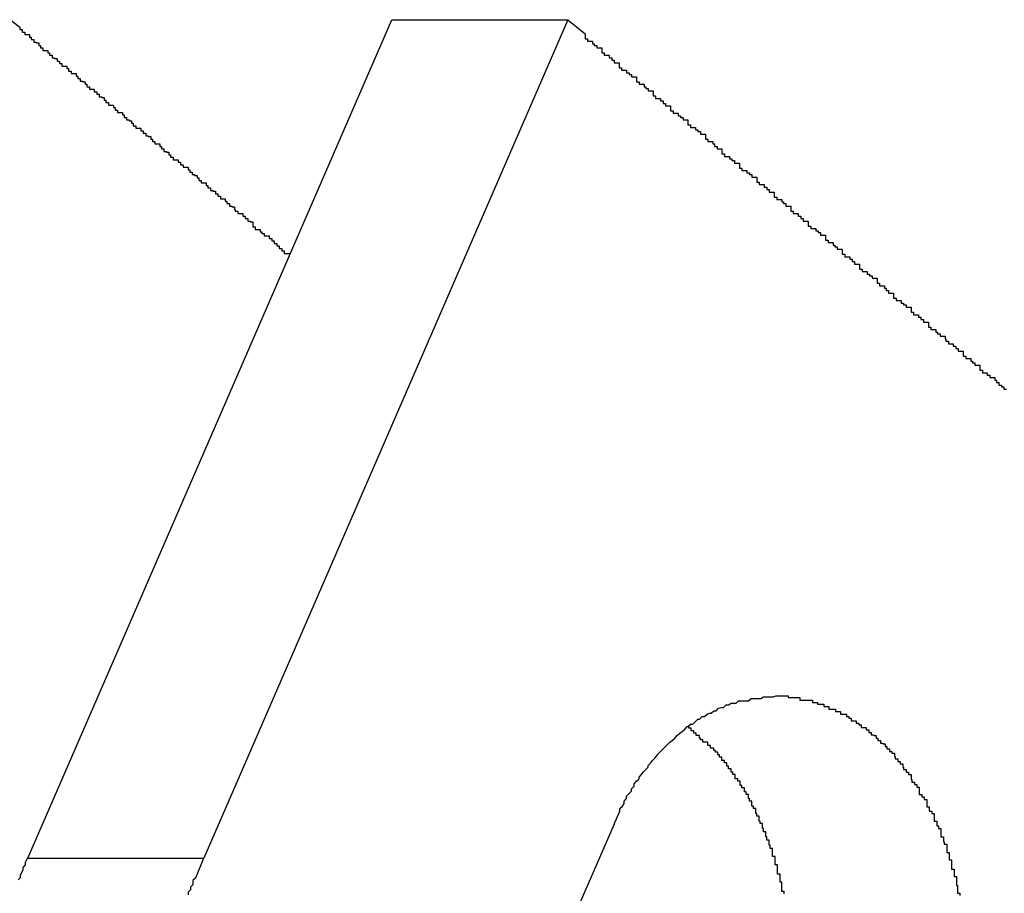
# Model space of a CAD drawing. Extents: x -38.9 to 30.2, y 13.8 to 57.5.
# Drawn here: x 11.9 to 12, y 32.2 to 32.3 of the extents above; entities that cross this region are included whole.
import ezdxf

# ---------------------------------------------------------------- set-up
doc = ezdxf.new("R2010")
doc.units = 0
doc.layers.get('0').update_dxf_attribs({"linetype": 'CONTINUOUS'})

msp = doc.modelspace()

# ---------------------------------------------------------------- linework, layer by layer
at = {"color": 0}
for points in [[(11.9289, 32.3376), (11.93, 32.3367), (11.93, 32.3367), (11.93, 32.3364), (11.93, 32.3364), (11.93, 32.3364), (11.9303, 32.3364), (11.9303, 32.3361), (11.9303, 32.3361), (11.9303, 32.3361), (11.9306, 32.3361), (11.9306, 32.3358), (11.9306, 32.3358), (11.9306, 32.3358), (11.9309, 32.3358), (11.9309, 32.3358), (11.9309, 32.3358), (11.9309, 32.3358), (11.9312, 32.3358), (11.9312, 32.3358), (11.9312, 32.3355), (11.9312, 32.3355), (11.9312, 32.3355), (11.9314, 32.3355), (11.9314, 32.3352), (11.9314, 32.3352), (11.9314, 32.3352), (11.9317, 32.3352), (11.9317, 32.3349), (11.9317, 32.3349), (11.9317, 32.3349), (11.932, 32.3349), (11.932, 32.3348), (11.932, 32.3348), (11.932, 32.3348), (11.9323, 32.3348), (11.9323, 32.3348), (11.9323, 32.3345), (11.9323, 32.3345), (11.9323, 32.3345), (11.9325, 32.3345), (11.9325, 32.3342), (11.9325, 32.3342), (11.9325, 32.3342), (11.9328, 32.3342), (11.9328, 32.3339), (11.9328, 32.3339), (11.9328, 32.3339), (11.9331, 32.3339), (11.9331, 32.3339), (11.9331, 32.3339), (11.9331, 32.3339), (11.9334, 32.3339), (11.9334, 32.3339), (11.9334, 32.3336), (11.9334, 32.3336), (11.9334, 32.3336), (11.9336, 32.3336), (11.9336, 32.3333), (11.9336, 32.3333), (11.9336, 32.3333), (11.9339, 32.3333), (11.9339, 32.333), (11.9339, 32.333), (11.9339, 32.333), (11.9342, 32.333), (11.9342, 32.3329), (11.9342, 32.3329), (11.9342, 32.3329), (11.9345, 32.3329), (11.9345, 32.3329), (11.9345, 32.3326), (11.9345, 32.3326), (11.9345, 32.3326), (11.9348, 32.3326), (11.9348, 32.3323), (11.9348, 32.3323), (11.9348, 32.3323), (11.9351, 32.3323), (11.9351, 32.332), (11.9351, 32.332), (11.9351, 32.332), (11.9354, 32.332), (11.9354, 32.332), (11.9354, 32.332), (11.9354, 32.332), (11.9357, 32.332), (11.9357, 32.332), (11.9357, 32.3317), (11.9357, 32.3317), (11.9357, 32.3317), (11.9359, 32.3317), (11.9359, 32.3314), (11.9359, 32.3314), (11.9359, 32.3314), (11.9362, 32.3314), (11.9362, 32.3311), (11.9362, 32.3311), (11.9362, 32.3311), (11.9365, 32.3311), (11.9365, 32.3311), (11.9365, 32.3311), (11.9365, 32.3311), (11.9368, 32.3311), (11.9368, 32.3311), (11.9368, 32.3308), (11.9368, 32.3308), (11.9368, 32.3308), (11.937, 32.3308), (11.937, 32.3305), (11.937, 32.3305), (11.937, 32.3305), (11.9373, 32.3305), (11.9373, 32.3302), (11.9373, 32.3302), (11.9373, 32.3302), (11.9376, 32.3302), (11.9376, 32.3301), (11.9376, 32.3301), (11.9376, 32.3301), (11.9379, 32.3301), (11.9379, 32.3301), (11.9379, 32.3298), (11.9379, 32.3298), (11.9379, 32.3298), (11.9381, 32.3298), (11.9381, 32.3295), (11.9381, 32.3295), (11.9381, 32.3295), (11.9384, 32.3295), (11.9384, 32.3292), (11.9384, 32.3292), (11.9384, 32.3292), (11.9387, 32.3292), (11.9387, 32.3292), (11.9387, 32.3292), (11.9387, 32.3292), (11.939, 32.3292), (11.939, 32.3292), (11.939, 32.3289), (11.939, 32.3289), (11.939, 32.3289), (11.9393, 32.3289), (11.9393, 32.3286), (11.9393, 32.3286), (11.9393, 32.3286), (11.9396, 32.3286), (11.9396, 32.3283), (11.9396, 32.3283), (11.9396, 32.3283), (11.9399, 32.3283), (11.9399, 32.3282), (11.9399, 32.3282), (11.9399, 32.3282), (11.9402, 32.3282), (11.9402, 32.3282), (11.9402, 32.3279), (11.9402, 32.3279), (11.9402, 32.3279), (11.9404, 32.3279), (11.9404, 32.3276), (11.9404, 32.3276), (11.9404, 32.3276), (11.9407, 32.3276), (11.9407, 32.3273), (11.9407, 32.3273), (11.9407, 32.3273), (11.941, 32.3273), (11.941, 32.3273), (11.941, 32.3273), (11.941, 32.3273), (11.9413, 32.3273), (11.9413, 32.3273), (11.9413, 32.327), (11.9413, 32.327), (11.9413, 32.327), (11.9415, 32.327), (11.9415, 32.3267), (11.9415, 32.3267), (11.9415, 32.3267), (11.9418, 32.3267), (11.9418, 32.3264), (11.9418, 32.3264), (11.9418, 32.3264), (11.9421, 32.3264), (11.9421, 32.3264), (11.9421, 32.3264), (11.9421, 32.3264), (11.9424, 32.3264), (11.9424, 32.3264), (11.9424, 32.3261), (11.9424, 32.3261), (11.9424, 32.3261), (11.9426, 32.3261), (11.9426, 32.3258), (11.9426, 32.3258), (11.9426, 32.3258), (11.9429, 32.3258), (11.9429, 32.3255), (11.9429, 32.3255), (11.9429, 32.3255), (11.9432, 32.3255), (11.9432, 32.3254), (11.9432, 32.3254), (11.9432, 32.3254), (11.9435, 32.3254), (11.9435, 32.3254), (11.9435, 32.3251), (11.9435, 32.3251), (11.9435, 32.3251), (11.9437, 32.3251), (11.9437, 32.3248), (11.9437, 32.3248), (11.9437, 32.3248), (11.944, 32.3248), (11.944, 32.3245), (11.944, 32.3245), (11.944, 32.3245), (11.9443, 32.3245), (11.9443, 32.3245), (11.9443, 32.3245), (11.9443, 32.3245), (11.9446, 32.3245), (11.9446, 32.3245), (11.9446, 32.3242), (11.9446, 32.3242), (11.9446, 32.3242), (11.9449, 32.3242), (11.9449, 32.3239), (11.9449, 32.3239), (11.9449, 32.3239), (11.9452, 32.3239), (11.9452, 32.3236), (11.9452, 32.3236), (11.9452, 32.3236), (11.9455, 32.3236), (11.9455, 32.3235), (11.9455, 32.3235), (11.9455, 32.3235), (11.9458, 32.3235), (11.9458, 32.3235), (11.9458, 32.3232), (11.9458, 32.3232), (11.9458, 32.3232), (11.946, 32.3232), (11.946, 32.3229), (11.946, 32.3229), (11.946, 32.3229), (11.9463, 32.3229), (11.9463, 32.3226), (11.9463, 32.3226), (11.9463, 32.3226), (11.9466, 32.3226), (11.9466, 32.3226), (11.9466, 32.3226), (11.9466, 32.3226), (11.9469, 32.3226), (11.9469, 32.3226), (11.9469, 32.3223), (11.9469, 32.3223), (11.9469, 32.3223), (11.9471, 32.3223), (11.9471, 32.322), (11.9471, 32.322), (11.9471, 32.322), (11.9474, 32.322), (11.9474, 32.3217), (11.9474, 32.3217), (11.9474, 32.3217), (11.9477, 32.3217), (11.9477, 32.3216), (11.9477, 32.3216), (11.9477, 32.3216), (11.948, 32.3216), (11.948, 32.3216), (11.948, 32.3213), (11.948, 32.3213), (11.948, 32.3213), (11.9482, 32.3213), (11.9482, 32.321), (11.9482, 32.321), (11.9482, 32.321), (11.9485, 32.321), (11.9485, 32.3207), (11.9485, 32.3207), (11.9485, 32.3207), (11.9488, 32.3207), (11.9488, 32.3207), (11.9488, 32.3207), (11.9488, 32.3207), (11.9491, 32.3207), (11.9491, 32.3207), (11.9491, 32.3204), (11.9491, 32.3204), (11.9491, 32.3204), (11.9494, 32.3204), (11.9494, 32.3201), (11.9494, 32.3201), (11.9494, 32.3201), (11.9497, 32.3201), (11.9497, 32.3198), (11.9497, 32.3198), (11.9497, 32.3198), (11.95, 32.3198), (11.95, 32.3198), (11.95, 32.3198), (11.95, 32.3198), (11.9503, 32.3198), (11.9503, 32.3198), (11.9503, 32.3195), (11.9503, 32.3195), (11.9503, 32.3195), (11.9505, 32.3195), (11.9505, 32.3192), (11.9505, 32.3192), (11.9505, 32.3192), (11.9508, 32.3192), (11.9508, 32.3189), (11.9508, 32.3189), (11.9508, 32.3189), (11.9511, 32.3189), (11.9511, 32.3188), (11.9511, 32.3188), (11.9511, 32.3188), (11.9514, 32.3188), (11.9514, 32.3188), (11.9514, 32.3185), (11.9514, 32.3185), (11.9514, 32.3185), (11.9516, 32.3185), (11.9516, 32.3182), (11.9516, 32.3182), (11.9516, 32.3182), (11.9519, 32.3182), (11.9519, 32.3179), (11.9519, 32.3179), (11.9519, 32.3179), (11.9522, 32.3179), (11.9522, 32.3179), (11.9522, 32.3179), (11.9522, 32.3179), (11.9525, 32.3179), (11.9525, 32.3179), (11.9525, 32.3176), (11.9525, 32.3176), (11.9525, 32.3176), (11.9527, 32.3176), (11.9527, 32.3173), (11.9527, 32.3173), (11.9527, 32.3173), (11.953, 32.3173), (11.953, 32.317), (11.953, 32.317), (11.953, 32.317), (11.9533, 32.317), (11.9533, 32.3169), (11.9533, 32.3169), (11.9533, 32.3169), (11.9536, 32.3169), (11.9536, 32.3169), (11.9536, 32.3166), (11.9536, 32.3166), (11.9536, 32.3166), (11.9539, 32.3166), (11.9539, 32.3163), (11.9539, 32.3163), (11.9539, 32.3163), (11.9542, 32.3163), (11.9542, 32.316), (11.9542, 32.316), (11.9542, 32.316), (11.9545, 32.316), (11.9545, 32.316), (11.9545, 32.316), (11.9545, 32.316), (11.9548, 32.316), (11.9548, 32.316), (11.9548, 32.3157), (11.9548, 32.3157), (11.9548, 32.3157), (11.955, 32.3157), (11.955, 32.3154), (11.955, 32.3154), (11.955, 32.3154), (11.9553, 32.3154), (11.9553, 32.3151), (11.9553, 32.3151), (11.9553, 32.3151), (11.9556, 32.3151), (11.9556, 32.315), (11.9556, 32.315), (11.9556, 32.315), (11.9559, 32.315), (11.9559, 32.315), (11.9559, 32.3147), (11.9559, 32.3147), (11.9559, 32.3147), (11.956, 32.3147), (11.956, 32.3145), (11.956, 32.3145), (11.956, 32.3145), (11.9563, 32.3145), (11.9563, 32.3142), (11.9563, 32.3142), (11.9563, 32.3142), (11.9566, 32.3142), (11.9566, 32.3142), (11.9566, 32.3142), (11.9566, 32.3142), (11.9569, 32.3142), (11.9569, 32.3142), (11.9569, 32.3139), (11.9569, 32.3139), (11.9569, 32.3139), (11.9572, 32.3139), (11.9572, 32.3136), (11.9572, 32.3136), (11.9572, 32.3136), (11.9575, 32.3136), (11.9575, 32.3133), (11.9575, 32.3133), (11.9575, 32.3133), (11.9578, 32.3133), (11.9578, 32.3132), (11.9578, 32.3132), (11.9578, 32.3132), (11.9581, 32.3132), (11.9581, 32.3132), (11.9581, 32.3129), (11.9581, 32.3129), (11.9581, 32.3126), (11.9584, 32.3126), (11.9584, 32.3123), (11.9587, 32.3123), (11.9587, 32.3123), (11.959, 32.3123), (11.959, 32.312), (11.9592, 32.312), (11.9592, 32.3118), (11.9595, 32.3118), (11.9595, 32.3115), (11.9598, 32.3115), (11.9598, 32.3115), (11.9601, 32.3115), (11.9601, 32.3115), (11.9601, 32.3112), (11.9604, 32.3112), (11.9604, 32.3109), (11.9607, 32.3109), (11.9607, 32.3106), (11.961, 32.3106), (11.961, 32.3103), (11.9613, 32.3103), (11.9613, 32.31), (11.9616, 32.31), (11.9616, 32.3097), (11.9619, 32.3097), (11.9619, 32.3094), (11.9622, 32.3094), (11.9623, 32.3094), (11.9626, 32.3094)], [(11.931, 32.2364), (11.9749, 32.3376)], [(11.931, 32.2364), (11.9749, 32.3376)], [(11.931, 32.2364), (11.9749, 32.3376)], [(11.931, 32.2364), (11.9749, 32.3376)], [(11.931, 32.2364), (11.9749, 32.3376)], [(11.931, 32.2364), (11.9749, 32.3376)], [(11.931, 32.2364), (11.9749, 32.3376)], [(11.931, 32.2364), (11.9749, 32.3376)], [(11.931, 32.2364), (11.9749, 32.3376)], [(11.931, 32.2364), (11.9749, 32.3376)], [(11.931, 32.2364), (11.9749, 32.3376)], [(11.931, 32.2364), (11.9749, 32.3376)], [(11.931, 32.2364), (11.9749, 32.3376)], [(11.931, 32.2364), (11.9749, 32.3376)], [(11.931, 32.2364), (11.9749, 32.3376)], [(11.931, 32.2364), (11.9749, 32.3376)], [(11.931, 32.2364), (11.9749, 32.3376)], [(11.931, 32.2364), (11.9749, 32.3376)], [(11.931, 32.2364), (11.9749, 32.3376)], [(11.931, 32.2364), (11.9749, 32.3376)], [(11.931, 32.2364), (11.9749, 32.3376)], [(11.9961, 32.3376), (11.9522, 32.2364)], [(11.9961, 32.3376), (11.9522, 32.2364)], [(11.9961, 32.3376), (11.9522, 32.2364)], [(11.9961, 32.3376), (11.9522, 32.2364)], [(11.9961, 32.3376), (11.9522, 32.2364)], [(11.9961, 32.3376), (11.9522, 32.2364)], [(11.9961, 32.3376), (11.9522, 32.2364)], [(11.9961, 32.3376), (11.9522, 32.2364)], [(11.9961, 32.3376), (11.9522, 32.2364)], [(11.9961, 32.3376), (11.9522, 32.2364)], [(11.9961, 32.3376), (11.9522, 32.2364)], [(11.9961, 32.3376), (11.9522, 32.2364)], [(11.9961, 32.3376), (11.9522, 32.2364)], [(11.9961, 32.3376), (11.9522, 32.2364)], [(11.9961, 32.3376), (11.9522, 32.2364)], [(11.9961, 32.3376), (11.9522, 32.2364)], [(11.9961, 32.3376), (11.9522, 32.2364)], [(11.9961, 32.3376), (11.9522, 32.2364)], [(11.9961, 32.3376), (11.9522, 32.2364)], [(11.9961, 32.3376), (11.9522, 32.2364)], [(11.9961, 32.3376), (11.9522, 32.2364)], [(11.9749, 32.3376), (11.9749, 32.3376)], [(11.9749, 32.3376), (11.9749, 32.3376)], [(11.9749, 32.3376), (11.9961, 32.3376)], [(11.9749, 32.3376), (11.9961, 32.3376)], [(11.9749, 32.3376), (11.9961, 32.3376)], [(11.9749, 32.3376), (11.9961, 32.3376)], [(11.9749, 32.3376), (11.9961, 32.3376)], [(11.9749, 32.3376), (11.9961, 32.3376)], [(11.9749, 32.3376), (11.9961, 32.3376)], [(11.9749, 32.3376), (11.9961, 32.3376)], [(11.9749, 32.3376), (11.9961, 32.3376)], [(11.9749, 32.3376), (11.9961, 32.3376)], [(11.9749, 32.3376), (11.9961, 32.3376)], [(11.9749, 32.3376), (11.9961, 32.3376)], [(11.9749, 32.3376), (11.9961, 32.3376)], [(11.9749, 32.3376), (11.9961, 32.3376)], [(11.9749, 32.3376), (11.9961, 32.3376)], [(11.9749, 32.3376), (11.9961, 32.3376)], [(11.9749, 32.3376), (11.9961, 32.3376)], [(11.9749, 32.3376), (11.9961, 32.3376)], [(11.9749, 32.3376), (11.9961, 32.3376)], [(11.9749, 32.3376), (11.9961, 32.3376)], [(11.9749, 32.3376), (11.9961, 32.3376)], [(11.9961, 32.3376), (11.9982, 32.3359), (11.9982, 32.3359), (11.9982, 32.3356), (11.9982, 32.3356), (11.9982, 32.3353), (11.9985, 32.3353), (11.9985, 32.335), (11.9988, 32.335), (11.9988, 32.335), (11.9991, 32.335), (11.9991, 32.3347), (11.9993, 32.3347), (11.9993, 32.3345), (11.9996, 32.3345), (11.9996, 32.3342), (11.9999, 32.3342), (11.9999, 32.3342), (12.0002, 32.3342), (12.0002, 32.3342), (12.0002, 32.3339), (12.0002, 32.3339), (12.0002, 32.3336), (12.0005, 32.3336), (12.0005, 32.3333), (12.0008, 32.3333), (12.0008, 32.3333), (12.0011, 32.3333), (12.0011, 32.333), (12.0014, 32.333), (12.0014, 32.3327), (12.0017, 32.3327), (12.0017, 32.3324), (12.002, 32.3324), (12.002, 32.3324), (12.0023, 32.3324), (12.0023, 32.3324), (12.0023, 32.3321), (12.0023, 32.3321), (12.0023, 32.3318), (12.0026, 32.3318), (12.0026, 32.3315), (12.0029, 32.3315), (12.0029, 32.3315), (12.0032, 32.3315), (12.0032, 32.3312), (12.0035, 32.3312), (12.0035, 32.331), (12.0038, 32.331), (12.0038, 32.3307), (12.0041, 32.3307), (12.0041, 32.3307), (12.0044, 32.3307), (12.0044, 32.3307), (12.0044, 32.3304), (12.0044, 32.3304), (12.0044, 32.3301), (12.0047, 32.3301), (12.0047, 32.3298), (12.005, 32.3298), (12.005, 32.3298), (12.0053, 32.3298), (12.0053, 32.3295), (12.0055, 32.3295), (12.0055, 32.3293), (12.0058, 32.3293), (12.0058, 32.329), (12.0061, 32.329), (12.0061, 32.329), (12.0064, 32.329), (12.0064, 32.329), (12.0064, 32.3287), (12.0064, 32.3287), (12.0064, 32.3284), (12.0067, 32.3284), (12.0067, 32.3281), (12.007, 32.3281), (12.007, 32.3281), (12.0073, 32.3281), (12.0073, 32.3278), (12.0076, 32.3278), (12.0076, 32.3275), (12.0079, 32.3275), (12.0079, 32.3272), (12.0082, 32.3272), (12.0082, 32.3272), (12.0085, 32.3272), (12.0085, 32.3272), (12.0085, 32.3269), (12.0085, 32.3269), (12.0085, 32.3266), (12.0088, 32.3266), (12.0088, 32.3263), (12.0091, 32.3263), (12.0091, 32.3263), (12.0094, 32.3263), (12.0094, 32.326), (12.0097, 32.326), (12.0097, 32.3258), (12.01, 32.3258), (12.01, 32.3255), (12.0103, 32.3255), (12.0103, 32.3255), (12.0106, 32.3255), (12.0106, 32.3255), (12.0106, 32.3252), (12.0106, 32.3252), (12.0106, 32.3249), (12.0109, 32.3249), (12.0109, 32.3246), (12.0112, 32.3246), (12.0112, 32.3246), (12.0115, 32.3246), (12.0115, 32.3243), (12.0118, 32.3243), (12.0118, 32.3241), (12.0121, 32.3241), (12.0121, 32.3238), (12.0124, 32.3238), (12.0124, 32.3238), (12.0127, 32.3238), (12.0127, 32.3238), (12.0127, 32.3235), (12.0127, 32.3235), (12.0127, 32.3232), (12.013, 32.3232), (12.013, 32.3229), (12.0133, 32.3229), (12.0133, 32.3229), (12.0136, 32.3229), (12.0136, 32.3226), (12.0138, 32.3226), (12.0138, 32.3223), (12.0141, 32.3223), (12.0141, 32.322), (12.0144, 32.322), (12.0144, 32.322), (12.0147, 32.322), (12.0147, 32.322), (12.0147, 32.3217), (12.0147, 32.3217), (12.0147, 32.3214), (12.015, 32.3214), (12.015, 32.3211), (12.0153, 32.3211), (12.0153, 32.3211), (12.0156, 32.3211), (12.0156, 32.3208), (12.0159, 32.3208), (12.0159, 32.3206), (12.0162, 32.3206), (12.0162, 32.3203), (12.0165, 32.3203), (12.0165, 32.3203), (12.0168, 32.3203), (12.0168, 32.3203), (12.0168, 32.32), (12.0168, 32.32), (12.0168, 32.3197), (12.0171, 32.3197), (12.0171, 32.3194), (12.0174, 32.3194), (12.0174, 32.3194), (12.0177, 32.3194), (12.0177, 32.3191), (12.018, 32.3191), (12.018, 32.3189), (12.0183, 32.3189), (12.0183, 32.3186), (12.0186, 32.3186), (12.0186, 32.3186), (12.0189, 32.3186), (12.0189, 32.3186), (12.0189, 32.3183), (12.0189, 32.3183), (12.0189, 32.318), (12.0192, 32.318), (12.0192, 32.3177), (12.0195, 32.3177), (12.0195, 32.3177), (12.0198, 32.3177), (12.0198, 32.3174), (12.0201, 32.3174), (12.0201, 32.3171), (12.0204, 32.3171), (12.0204, 32.3168), (12.0207, 32.3168), (12.0207, 32.3168), (12.021, 32.3168), (12.021, 32.3168), (12.021, 32.3165), (12.021, 32.3165), (12.021, 32.3162), (12.0213, 32.3162), (12.0213, 32.3159), (12.0216, 32.3159), (12.0216, 32.3159), (12.0219, 32.3159), (12.0219, 32.3156), (12.0221, 32.3156), (12.0221, 32.3154), (12.0224, 32.3154), (12.0224, 32.3151), (12.0227, 32.3151), (12.0227, 32.3151), (12.023, 32.3151), (12.023, 32.3151), (12.023, 32.3148), (12.023, 32.3148), (12.023, 32.3145), (12.0233, 32.3145), (12.0233, 32.3142), (12.0236, 32.3142), (12.0236, 32.3142), (12.0239, 32.3142), (12.0239, 32.3139), (12.0242, 32.3139), (12.0242, 32.3136), (12.0245, 32.3136), (12.0245, 32.3133), (12.0248, 32.3133), (12.0248, 32.3133), (12.0251, 32.3133), (12.0251, 32.3133), (12.0251, 32.313), (12.0251, 32.313), (12.0251, 32.3127), (12.0254, 32.3127), (12.0254, 32.3124), (12.0257, 32.3124), (12.0257, 32.3124), (12.026, 32.3124), (12.026, 32.3121), (12.0263, 32.3121), (12.0263, 32.3119), (12.0266, 32.3119), (12.0266, 32.3116), (12.0269, 32.3116), (12.0269, 32.3116), (12.0272, 32.3116), (12.0272, 32.3116), (12.0272, 32.3113), (12.0272, 32.3113), (12.0272, 32.311), (12.0275, 32.311), (12.0275, 32.3107), (12.0278, 32.3107), (12.0278, 32.3107), (12.0281, 32.3107), (12.0281, 32.3104), (12.0283, 32.3104), (12.0283, 32.3102), (12.0286, 32.3102), (12.0286, 32.3099), (12.0289, 32.3099), (12.0289, 32.3099), (12.0292, 32.3099), (12.0292, 32.3099), (12.0292, 32.3096), (12.0292, 32.3096), (12.0292, 32.3093), (12.0295, 32.3093), (12.0295, 32.309), (12.0298, 32.309), (12.0298, 32.309), (12.0301, 32.309), (12.0301, 32.3087), (12.0304, 32.3087), (12.0304, 32.3084), (12.0307, 32.3084), (12.0307, 32.3081), (12.031, 32.3081), (12.031, 32.3081), (12.0313, 32.3081), (12.0313, 32.3081), (12.0313, 32.3078), (12.0313, 32.3078), (12.0313, 32.3075), (12.0316, 32.3075), (12.0316, 32.3072), (12.0319, 32.3072), (12.0319, 32.3072), (12.0322, 32.3072), (12.0322, 32.3069), (12.0325, 32.3069), (12.0325, 32.3067), (12.0328, 32.3067), (12.0328, 32.3064), (12.0331, 32.3064), (12.0331, 32.3064), (12.0334, 32.3064), (12.0334, 32.3064), (12.0334, 32.3061), (12.0334, 32.3061), (12.0334, 32.3058), (12.0337, 32.3058), (12.0337, 32.3055), (12.034, 32.3055), (12.034, 32.3055), (12.0343, 32.3055), (12.0343, 32.3052), (12.0345, 32.3052), (12.0345, 32.3049), (12.0348, 32.3049), (12.0348, 32.3046), (12.0351, 32.3046), (12.0351, 32.3046), (12.0354, 32.3046), (12.0354, 32.3046), (12.0354, 32.3043), (12.0354, 32.3043), (12.0354, 32.304), (12.0357, 32.304), (12.0357, 32.3037), (12.036, 32.3037), (12.036, 32.3037), (12.0363, 32.3037), (12.0363, 32.3034), (12.0366, 32.3034), (12.0366, 32.3032), (12.0369, 32.3032), (12.0369, 32.3029), (12.0372, 32.3029), (12.0372, 32.3029), (12.0375, 32.3029), (12.0375, 32.3029), (12.0375, 32.3026), (12.0375, 32.3026), (12.0375, 32.3023), (12.0378, 32.3023), (12.0378, 32.302), (12.0381, 32.302), (12.0381, 32.302), (12.0384, 32.302), (12.0384, 32.3017), (12.0387, 32.3017), (12.0387, 32.3014), (12.039, 32.3014), (12.039, 32.3011), (12.0393, 32.3011), (12.0393, 32.3011), (12.0396, 32.3011), (12.0396, 32.3011), (12.0396, 32.3008), (12.0396, 32.3008), (12.0396, 32.3005), (12.0399, 32.3005), (12.0399, 32.3002), (12.0402, 32.3002), (12.0402, 32.3002), (12.0405, 32.3002), (12.0405, 32.2999), (12.0407, 32.2999), (12.0407, 32.2997), (12.041, 32.2997), (12.041, 32.2994), (12.0413, 32.2994), (12.0413, 32.2994), (12.0416, 32.2994), (12.0416, 32.2994), (12.0416, 32.2991), (12.0417, 32.2991), (12.0417, 32.2988), (12.042, 32.2988), (12.042, 32.2985), (12.0423, 32.2985), (12.0423, 32.2985), (12.0426, 32.2985), (12.0426, 32.2982), (12.0429, 32.2982), (12.0429, 32.2979), (12.0432, 32.2979), (12.0432, 32.2976), (12.0435, 32.2976), (12.0435, 32.2976), (12.0438, 32.2976), (12.0438, 32.2976), (12.0438, 32.2973), (12.0438, 32.2973), (12.0438, 32.297), (12.0441, 32.297), (12.0441, 32.2967), (12.0444, 32.2967), (12.0444, 32.2967), (12.0447, 32.2967), (12.0447, 32.2964), (12.0449, 32.2964), (12.0449, 32.2962), (12.0452, 32.2962), (12.0452, 32.2959), (12.0455, 32.2959), (12.0455, 32.2959), (12.0458, 32.2959), (12.0458, 32.2959), (12.0458, 32.2956), (12.0458, 32.2956), (12.0458, 32.2953), (12.0461, 32.2953), (12.0461, 32.295), (12.0464, 32.295), (12.0464, 32.295), (12.0467, 32.295), (12.0467, 32.2947), (12.0467, 32.2947), (12.0467, 32.2947), (12.047, 32.2947), (12.047, 32.2944), (12.0473, 32.2944), (12.0473, 32.2944), (12.0476, 32.2944), (12.0476, 32.2944), (12.0476, 32.2941), (12.0478, 32.2941), (12.0478, 32.2938), (12.0481, 32.2938), (12.0481, 32.2935), (12.0484, 32.2935), (12.0484, 32.2933), (12.0487, 32.2933), (12.0487, 32.293), (12.049, 32.293)], [(11.9961, 32.3376), (11.9961, 32.3376)], [(11.9961, 32.3376), (11.9961, 32.3376)], [(12.0017, 32.2405), (12.0024, 32.2421), (12.0024, 32.2421), (12.0024, 32.2421), (12.0024, 32.2421), (12.0024, 32.2421), (12.0024, 32.2424), (12.0024, 32.2424), (12.0024, 32.2424), (12.0024, 32.2424), (12.0027, 32.2427), (12.0027, 32.2427), (12.0027, 32.2427), (12.0027, 32.2427), (12.0029, 32.243), (12.0029, 32.243), (12.0029, 32.2433), (12.0029, 32.2433), (12.0032, 32.2436), (12.0032, 32.2436), (12.0032, 32.2436), (12.0032, 32.2436), (12.0032, 32.2436), (12.0032, 32.2439), (12.0032, 32.2439), (12.0032, 32.2439), (12.0032, 32.2439), (12.0035, 32.2442), (12.0035, 32.2442), (12.0035, 32.2442), (12.0035, 32.2442), (12.0038, 32.2445), (12.0038, 32.2445), (12.0038, 32.2448), (12.0038, 32.2448), (12.0041, 32.2451), (12.0041, 32.2451), (12.0041, 32.2451), (12.0041, 32.2451), (12.0041, 32.2451), (12.0041, 32.2454), (12.0041, 32.2454), (12.0041, 32.2454), (12.0041, 32.2454), (12.0044, 32.2457), (12.0044, 32.2457), (12.0044, 32.2457), (12.0044, 32.2457), (12.0047, 32.246), (12.0047, 32.246), (12.0047, 32.2462), (12.0047, 32.2462), (12.005, 32.2465), (12.005, 32.2465), (12.005, 32.2465), (12.005, 32.2465), (12.005, 32.2465), (12.0052, 32.2468), (12.0052, 32.2468), (12.0052, 32.2468), (12.0052, 32.2468), (12.0055, 32.2471), (12.0055, 32.2471), (12.0055, 32.2471), (12.0055, 32.2471), (12.0058, 32.2474), (12.0058, 32.2474), (12.0058, 32.2476), (12.0058, 32.2476), (12.0061, 32.2479), (12.0061, 32.2479), (12.0061, 32.2479), (12.0061, 32.2479), (12.0061, 32.2479), (12.0063, 32.2482), (12.0063, 32.2482), (12.0063, 32.2482), (12.0063, 32.2482), (12.0066, 32.2485), (12.0066, 32.2485), (12.0066, 32.2485), (12.0066, 32.2485), (12.0069, 32.2488), (12.0069, 32.2488), (12.0069, 32.2489), (12.0069, 32.2489), (12.0072, 32.2492), (12.0072, 32.2492), (12.0072, 32.2492), (12.0072, 32.2492), (12.0072, 32.2492), (12.0075, 32.2495), (12.0075, 32.2495), (12.0075, 32.2495), (12.0075, 32.2495), (12.0078, 32.2498), (12.0078, 32.2498), (12.0078, 32.2498), (12.0078, 32.2498), (12.0081, 32.2501), (12.0081, 32.2501), (12.0081, 32.2501), (12.0081, 32.2501), (12.0084, 32.2504), (12.0084, 32.2504), (12.0084, 32.2504), (12.0084, 32.2504), (12.0084, 32.2504), (12.0087, 32.2506), (12.0087, 32.2506), (12.0087, 32.2506), (12.0087, 32.2506), (12.009, 32.2509), (12.009, 32.2509), (12.009, 32.2509), (12.009, 32.2509), (12.0093, 32.2512), (12.0093, 32.2512), (12.0093, 32.2512), (12.0093, 32.2512), (12.0096, 32.2515), (12.0096, 32.2515), (12.0096, 32.2515), (12.0096, 32.2515), (12.0096, 32.2515), (12.0099, 32.2517), (12.0099, 32.2517), (12.0099, 32.2517), (12.0099, 32.2517), (12.0102, 32.252), (12.0102, 32.252), (12.0102, 32.252), (12.0102, 32.252), (12.0105, 32.2523), (12.0105, 32.2523), (12.0106, 32.2523), (12.0106, 32.2523), (12.0109, 32.2526), (12.0109, 32.2526), (12.0109, 32.2526), (12.0109, 32.2526), (12.0109, 32.2526), (12.0112, 32.2526), (12.0112, 32.2526), (12.0112, 32.2526), (12.0112, 32.2526), (12.0115, 32.2529), (12.0115, 32.2529), (12.0115, 32.2529), (12.0115, 32.2529), (12.0118, 32.2532), (12.0118, 32.2532), (12.012, 32.2532), (12.012, 32.2532), (12.0123, 32.2535), (12.0123, 32.2535), (12.0123, 32.2535), (12.0123, 32.2535), (12.0123, 32.2535), (12.0126, 32.2535), (12.0126, 32.2535), (12.0126, 32.2535), (12.0126, 32.2535), (12.0129, 32.2538), (12.0129, 32.2538), (12.0129, 32.2538), (12.0129, 32.2538), (12.0132, 32.2539), (12.0132, 32.2539), (12.0134, 32.2539), (12.0134, 32.2539), (12.0137, 32.2542), (12.0137, 32.2542), (12.0137, 32.2542), (12.0137, 32.2542), (12.0137, 32.2542), (12.014, 32.2542), (12.014, 32.2542), (12.014, 32.2542), (12.014, 32.2542), (12.0143, 32.2545), (12.0143, 32.2545), (12.0143, 32.2545), (12.0143, 32.2545), (12.0146, 32.2546), (12.0146, 32.2546), (12.0149, 32.2546), (12.0149, 32.2546), (12.0152, 32.2549), (12.0152, 32.2549), (12.0152, 32.2549), (12.0152, 32.2549), (12.0152, 32.2549), (12.0155, 32.2549), (12.0155, 32.2549), (12.0155, 32.2549), (12.0155, 32.2549), (12.0158, 32.2551), (12.0158, 32.2551), (12.0158, 32.2551), (12.0158, 32.2551), (12.0161, 32.2551), (12.0161, 32.2551), (12.0164, 32.2551), (12.0164, 32.2551), (12.0167, 32.2554), (12.0167, 32.2554), (12.0167, 32.2554), (12.0167, 32.2554), (12.0167, 32.2554), (12.017, 32.2554), (12.017, 32.2554), (12.017, 32.2554), (12.017, 32.2554), (12.0173, 32.2554), (12.0173, 32.2554), (12.0173, 32.2554), (12.0173, 32.2554), (12.0176, 32.2554), (12.0176, 32.2554), (12.0179, 32.2554), (12.0179, 32.2554), (12.0182, 32.2557), (12.0182, 32.2557), (12.0182, 32.2557), (12.0182, 32.2557), (12.0182, 32.2557), (12.0185, 32.2557), (12.0185, 32.2557), (12.0185, 32.2557), (12.0185, 32.2557), (12.0188, 32.2557), (12.0188, 32.2557), (12.0188, 32.2557), (12.0188, 32.2557), (12.0191, 32.2557), (12.0191, 32.2557), (12.0194, 32.2557), (12.0194, 32.2557), (12.0197, 32.2559), (12.0197, 32.2559), (12.0197, 32.2559), (12.0197, 32.2559), (12.0197, 32.2559), (12.02, 32.2559), (12.02, 32.2559), (12.02, 32.2559), (12.02, 32.2559), (12.0203, 32.2559), (12.0203, 32.2559), (12.0203, 32.2559), (12.0203, 32.2559), (12.0206, 32.2559), (12.0206, 32.2559), (12.0209, 32.2559), (12.0209, 32.2559), (12.0212, 32.256), (12.0212, 32.256), (12.0212, 32.256), (12.0212, 32.256), (12.0212, 32.256), (12.0215, 32.256), (12.0215, 32.256), (12.0215, 32.256), (12.0215, 32.256), (12.0218, 32.256), (12.0218, 32.256), (12.0218, 32.256), (12.0218, 32.256), (12.0221, 32.256), (12.0221, 32.256), (12.0224, 32.256), (12.0224, 32.256), (12.0227, 32.256), (12.0227, 32.256), (12.0227, 32.2558), (12.0227, 32.2558), (12.0227, 32.2558), (12.023, 32.2558), (12.023, 32.2558), (12.023, 32.2558), (12.023, 32.2558), (12.0233, 32.2558), (12.0233, 32.2558), (12.0233, 32.2558), (12.0233, 32.2558), (12.0236, 32.2558), (12.0236, 32.2558), (12.0238, 32.2558), (12.0238, 32.2558), (12.0241, 32.2558), (12.0241, 32.2558), (12.0241, 32.2555), (12.0241, 32.2555), (12.0241, 32.2555), (12.0244, 32.2555), (12.0244, 32.2555), (12.0244, 32.2555), (12.0244, 32.2555), (12.0247, 32.2555), (12.0247, 32.2555), (12.0247, 32.2555), (12.0247, 32.2555), (12.025, 32.2555), (12.025, 32.2555), (12.0253, 32.2555), (12.0253, 32.2555), (12.0256, 32.2555), (12.0256, 32.2555), (12.0256, 32.2552), (12.0256, 32.2552), (12.0256, 32.2552), (12.0259, 32.2552), (12.0259, 32.2552), (12.0259, 32.2552), (12.0259, 32.2552), (12.0262, 32.2552), (12.0262, 32.255), (12.0262, 32.255), (12.0262, 32.255), (12.0265, 32.255), (12.0265, 32.255), (12.0267, 32.255), (12.0267, 32.255), (12.027, 32.255), (12.027, 32.255), (12.027, 32.2547), (12.027, 32.2547), (12.027, 32.2547), (12.0273, 32.2547), (12.0273, 32.2547), (12.0273, 32.2547), (12.0273, 32.2547), (12.0276, 32.2547), (12.0276, 32.2544), (12.0276, 32.2544), (12.0276, 32.2544), (12.0279, 32.2544), (12.0279, 32.2544), (12.0281, 32.2544), (12.0281, 32.2544), (12.0284, 32.2544), (12.0284, 32.2544), (12.0284, 32.2541), (12.0284, 32.2541), (12.0284, 32.2541), (12.0287, 32.2541), (12.0287, 32.2541), (12.0287, 32.2541), (12.0287, 32.2541), (12.029, 32.2541), (12.029, 32.2538), (12.029, 32.2538), (12.029, 32.2538), (12.0293, 32.2538), (12.0293, 32.2538), (12.0294, 32.2538), (12.0294, 32.2538), (12.0297, 32.2538), (12.0297, 32.2538), (12.0297, 32.2535), (12.0297, 32.2535), (12.0297, 32.2535), (12.03, 32.2535), (12.03, 32.2533), (12.03, 32.2533), (12.03, 32.2533), (12.0303, 32.2533), (12.0303, 32.253), (12.0303, 32.253), (12.0303, 32.253), (12.0306, 32.253), (12.0306, 32.253), (12.0306, 32.253), (12.0306, 32.253), (12.0309, 32.253), (12.0309, 32.253), (12.0309, 32.2527), (12.0309, 32.2527), (12.0309, 32.2527), (12.0312, 32.2527), (12.0312, 32.2525), (12.0312, 32.2525), (12.0312, 32.2525), (12.0315, 32.2525), (12.0315, 32.2522), (12.0315, 32.2522), (12.0315, 32.2522), (12.0318, 32.2522), (12.0318, 32.2522), (12.0318, 32.2522), (12.0318, 32.2522), (12.0321, 32.2522), (12.0321, 32.2522), (12.0321, 32.2519), (12.0321, 32.2519), (12.0321, 32.2519), (12.0324, 32.2519), (12.0324, 32.2516), (12.0324, 32.2516), (12.0324, 32.2516), (12.0327, 32.2516), (12.0327, 32.2513), (12.0327, 32.2513), (12.0327, 32.2513), (12.033, 32.2513), (12.033, 32.2512), (12.033, 32.2512), (12.033, 32.2512), (12.0333, 32.2512), (12.0333, 32.2512), (12.0333, 32.2509), (12.0333, 32.2509), (12.0333, 32.2509), (12.0335, 32.2509), (12.0335, 32.2506), (12.0335, 32.2506), (12.0335, 32.2506), (12.0338, 32.2506), (12.0338, 32.2503), (12.0338, 32.2503), (12.0338, 32.2503), (12.0341, 32.2503), (12.0341, 32.2502), (12.0341, 32.2502), (12.0341, 32.2502), (12.0344, 32.2502), (12.0344, 32.2502), (12.0344, 32.2499), (12.0344, 32.2499), (12.0344, 32.2499), (12.0346, 32.2499), (12.0346, 32.2496), (12.0346, 32.2496), (12.0346, 32.2496), (12.0349, 32.2496), (12.0349, 32.2493), (12.0349, 32.2493), (12.0349, 32.2493), (12.0352, 32.2493), (12.0352, 32.2491), (12.0352, 32.2491), (12.0352, 32.2491), (12.0355, 32.2491), (12.0355, 32.2491), (12.0355, 32.2488), (12.0355, 32.2488), (12.0355, 32.2487), (12.0356, 32.2487), (12.0356, 32.2484), (12.0356, 32.2484), (12.0356, 32.2484), (12.0359, 32.2484), (12.0359, 32.2481), (12.0359, 32.2481), (12.0359, 32.2481), (12.0362, 32.2481), (12.0362, 32.2478), (12.0362, 32.2478), (12.0362, 32.2478), (12.0365, 32.2478), (12.0365, 32.2478), (12.0365, 32.2475), (12.0365, 32.2475), (12.0365, 32.2474), (12.0366, 32.2474), (12.0366, 32.2471), (12.0366, 32.2471), (12.0366, 32.2471), (12.0369, 32.2471), (12.0369, 32.2468), (12.0369, 32.2468), (12.0369, 32.2468), (12.0372, 32.2468), (12.0372, 32.2465), (12.0372, 32.2465), (12.0372, 32.2465), (12.0375, 32.2465), (12.0375, 32.2465), (12.0375, 32.2462), (12.0375, 32.2462), (12.0375, 32.2459), (12.0376, 32.2459), (12.0376, 32.2456), (12.0376, 32.2456), (12.0376, 32.2456), (12.0379, 32.2456), (12.0379, 32.2453), (12.0379, 32.2453), (12.0379, 32.2453), (12.0382, 32.2453), (12.0382, 32.245), (12.0382, 32.245), (12.0382, 32.245), (12.0385, 32.245), (12.0385, 32.245), (12.0385, 32.2447), (12.0385, 32.2447), (12.0385, 32.2444), (12.0385, 32.2444), (12.0385, 32.2441), (12.0385, 32.2441), (12.0385, 32.2441), (12.0388, 32.2441), (12.0388, 32.2438), (12.0388, 32.2438), (12.0388, 32.2438), (12.0391, 32.2438), (12.0391, 32.2435), (12.0391, 32.2435), (12.0391, 32.2435), (12.0394, 32.2435), (12.0394, 32.2435), (12.0394, 32.2432), (12.0394, 32.2432), (12.0394, 32.2429), (12.0394, 32.2429), (12.0394, 32.2426), (12.0394, 32.2426), (12.0394, 32.2426), (12.0397, 32.2426), (12.0397, 32.2423), (12.0397, 32.2423), (12.0397, 32.2421), (12.04, 32.2421), (12.04, 32.2418), (12.04, 32.2418), (12.04, 32.2418), (12.0403, 32.2418), (12.0403, 32.2418), (12.0403, 32.2415), (12.0403, 32.2415), (12.0403, 32.2412), (12.0403, 32.2412), (12.0403, 32.2409), (12.0403, 32.2409), (12.0403, 32.2409), (12.0406, 32.2409), (12.0406, 32.2406), (12.0406, 32.2406), (12.0406, 32.2403), (12.0408, 32.2403), (12.0408, 32.24), (12.0408, 32.24), (12.0408, 32.24), (12.0411, 32.24), (12.0411, 32.24), (12.0411, 32.2397), (12.0411, 32.2397), (12.0411, 32.2394), (12.0411, 32.2394), (12.0411, 32.2391), (12.0411, 32.2391), (12.0411, 32.239), (12.0414, 32.239), (12.0414, 32.2387), (12.0414, 32.2387), (12.0414, 32.2384), (12.0415, 32.2384), (12.0415, 32.2381), (12.0415, 32.2381), (12.0415, 32.2381), (12.0418, 32.2381), (12.0418, 32.2381), (12.0418, 32.2378), (12.0418, 32.2378), (12.0418, 32.2375), (12.0418, 32.2375), (12.0418, 32.2372), (12.0418, 32.2372), (12.0418, 32.2371), (12.0421, 32.2371), (12.0421, 32.2368), (12.0421, 32.2368), (12.0421, 32.2365), (12.0421, 32.2365), (12.0421, 32.2362), (12.0421, 32.2362), (12.0421, 32.2362), (12.0424, 32.2362), (12.0424, 32.2362), (12.0424, 32.2359), (12.0424, 32.2359), (12.0424, 32.2356), (12.0424, 32.2356), (12.0424, 32.2353), (12.0424, 32.2353), (12.0424, 32.2351), (12.0427, 32.2351), (12.0427, 32.2348), (12.0427, 32.2348), (12.0427, 32.2345), (12.0427, 32.2345), (12.0427, 32.2342), (12.0427, 32.2342), (12.0427, 32.2342), (12.043, 32.2342), (12.043, 32.2342), (12.043, 32.2339), (12.043, 32.2339), (12.043, 32.2336), (12.043, 32.2336), (12.043, 32.2333), (12.043, 32.2333), (12.043, 32.2331), (12.0431, 32.2331), (12.0431, 32.2328), (12.0431, 32.2328), (12.0431, 32.2325), (12.0431, 32.2325), (12.0431, 32.2322), (12.0431, 32.2322), (12.0431, 32.2322), (12.0434, 32.2322), (12.0434, 32.2322), (12.0434, 32.2319)], [(12.0222, 32.2321), (12.0222, 32.2324), (12.0222, 32.2324), (12.0219, 32.2324), (12.0219, 32.2324), (12.0219, 32.2324), (12.0219, 32.2326), (12.0219, 32.2326), (12.0219, 32.2326), (12.0219, 32.2326), (12.0219, 32.2329), (12.0219, 32.2329), (12.0219, 32.2329), (12.0219, 32.2329), (12.0219, 32.2332), (12.0219, 32.2332), (12.0219, 32.2332), (12.0219, 32.2332), (12.0219, 32.2335), (12.0219, 32.2335), (12.0217, 32.2335), (12.0217, 32.2335), (12.0217, 32.2335), (12.0217, 32.2336), (12.0217, 32.2336), (12.0217, 32.2336), (12.0217, 32.2336), (12.0217, 32.2339), (12.0217, 32.2339), (12.0217, 32.2339), (12.0217, 32.2339), (12.0217, 32.2342), (12.0217, 32.2342), (12.0217, 32.2342), (12.0217, 32.2342), (12.0217, 32.2345), (12.0217, 32.2345), (12.0214, 32.2345), (12.0214, 32.2345), (12.0214, 32.2345), (12.0214, 32.2347), (12.0214, 32.2347), (12.0214, 32.2347), (12.0214, 32.2347), (12.0214, 32.235), (12.0214, 32.235), (12.0214, 32.235), (12.0214, 32.235), (12.0214, 32.2353), (12.0214, 32.2353), (12.0214, 32.2353), (12.0214, 32.2353), (12.0214, 32.2356), (12.0214, 32.2356), (12.0211, 32.2356), (12.0211, 32.2356), (12.0211, 32.2356), (12.0211, 32.2357), (12.0211, 32.2357), (12.0211, 32.2357), (12.0211, 32.2357), (12.0211, 32.236), (12.0211, 32.236), (12.0211, 32.236), (12.0211, 32.236), (12.0211, 32.2363), (12.0211, 32.2363), (12.0211, 32.2363), (12.0211, 32.2363), (12.0211, 32.2366), (12.0211, 32.2366), (12.0208, 32.2366), (12.0208, 32.2366), (12.0208, 32.2366), (12.0208, 32.2367), (12.0208, 32.2367), (12.0208, 32.2367), (12.0208, 32.2367), (12.0208, 32.237), (12.0208, 32.237), (12.0208, 32.237), (12.0208, 32.237), (12.0208, 32.2373), (12.0208, 32.2373), (12.0208, 32.2373), (12.0208, 32.2373), (12.0208, 32.2376), (12.0208, 32.2376), (12.0205, 32.2376), (12.0205, 32.2376), (12.0205, 32.2376), (12.0205, 32.2377), (12.0205, 32.2377), (12.0205, 32.2377), (12.0205, 32.2377), (12.0205, 32.238), (12.0204, 32.238), (12.0204, 32.238), (12.0204, 32.238), (12.0204, 32.2383), (12.0204, 32.2383), (12.0204, 32.2383), (12.0204, 32.2383), (12.0204, 32.2386), (12.0204, 32.2386), (12.0201, 32.2386), (12.0201, 32.2386), (12.0201, 32.2386), (12.0201, 32.2387), (12.0201, 32.2387), (12.0201, 32.2387), (12.0201, 32.2387), (12.0201, 32.239), (12.02, 32.239), (12.02, 32.239), (12.02, 32.239), (12.02, 32.2393), (12.02, 32.2393), (12.02, 32.2393), (12.02, 32.2393), (12.02, 32.2396), (12.02, 32.2396), (12.0197, 32.2396), (12.0197, 32.2396), (12.0197, 32.2396), (12.0197, 32.2397), (12.0197, 32.2397), (12.0197, 32.2397), (12.0197, 32.2397), (12.0197, 32.24), (12.0196, 32.24), (12.0196, 32.24), (12.0196, 32.24), (12.0196, 32.2403), (12.0196, 32.2403), (12.0196, 32.2403), (12.0196, 32.2403), (12.0196, 32.2406), (12.0196, 32.2406), (12.0193, 32.2406), (12.0193, 32.2406), (12.0193, 32.2406), (12.0193, 32.2406), (12.0193, 32.2406), (12.0193, 32.2406), (12.0193, 32.2406), (12.0193, 32.2409), (12.0192, 32.2409), (12.0192, 32.2409), (12.0192, 32.2409), (12.0192, 32.2412), (12.0192, 32.2412), (12.0192, 32.2412), (12.0192, 32.2412), (12.0192, 32.2415), (12.0192, 32.2415), (12.0189, 32.2415), (12.0189, 32.2415), (12.0189, 32.2415), (12.0189, 32.2415), (12.0189, 32.2415), (12.0189, 32.2415), (12.0189, 32.2415), (12.0189, 32.2418), (12.0188, 32.2418), (12.0188, 32.2418), (12.0188, 32.2418), (12.0188, 32.2421), (12.0188, 32.2421), (12.0188, 32.2421), (12.0188, 32.2421), (12.0188, 32.2424), (12.0188, 32.2424), (12.0185, 32.2424), (12.0185, 32.2424), (12.0185, 32.2424), (12.0185, 32.2424), (12.0185, 32.2424), (12.0185, 32.2424), (12.0185, 32.2424), (12.0185, 32.2427), (12.0183, 32.2427), (12.0183, 32.2427), (12.0183, 32.2427), (12.0183, 32.243), (12.0183, 32.243), (12.0183, 32.243), (12.0183, 32.243), (12.0183, 32.2433), (12.0183, 32.2433), (12.018, 32.2433), (12.018, 32.2433), (12.018, 32.2433), (12.018, 32.2433), (12.018, 32.2433), (12.018, 32.2433), (12.018, 32.2433), (12.018, 32.2436), (12.0179, 32.2436), (12.0179, 32.2436), (12.0179, 32.2436), (12.0179, 32.2438), (12.0179, 32.2438), (12.0179, 32.2438), (12.0179, 32.2438), (12.0179, 32.2441), (12.0179, 32.2441), (12.0176, 32.2441), (12.0176, 32.2441), (12.0176, 32.2441), (12.0176, 32.2441), (12.0176, 32.2441), (12.0176, 32.2441), (12.0176, 32.2441), (12.0176, 32.2444), (12.0174, 32.2444), (12.0174, 32.2444), (12.0174, 32.2444), (12.0174, 32.2446), (12.0174, 32.2446), (12.0174, 32.2446), (12.0174, 32.2446), (12.0174, 32.2449), (12.0174, 32.2449), (12.0171, 32.2449), (12.0171, 32.2449), (12.0171, 32.2449), (12.0171, 32.2449), (12.0171, 32.2449), (12.0171, 32.2449), (12.0171, 32.2449), (12.0171, 32.2452), (12.0169, 32.2452), (12.0169, 32.2452), (12.0169, 32.2452), (12.0169, 32.2454), (12.0169, 32.2454), (12.0169, 32.2454), (12.0169, 32.2454), (12.0169, 32.2457), (12.0169, 32.2457), (12.0166, 32.2457), (12.0166, 32.2457), (12.0166, 32.2457), (12.0166, 32.2457), (12.0166, 32.2457), (12.0166, 32.2457), (12.0166, 32.2457), (12.0166, 32.246), (12.0163, 32.246), (12.0163, 32.246), (12.0163, 32.246), (12.0163, 32.2462), (12.0163, 32.2462), (12.0163, 32.2462), (12.0163, 32.2462), (12.0163, 32.2465), (12.0163, 32.2465), (12.016, 32.2465), (12.016, 32.2465), (12.016, 32.2465), (12.016, 32.2465), (12.016, 32.2465), (12.016, 32.2465), (12.016, 32.2465), (12.016, 32.2468), (12.0158, 32.2468), (12.0158, 32.2468), (12.0158, 32.2468), (12.0158, 32.2469), (12.0158, 32.2469), (12.0158, 32.2469), (12.0158, 32.2469), (12.0158, 32.2472), (12.0158, 32.2472), (12.0155, 32.2472), (12.0155, 32.2472), (12.0155, 32.2472), (12.0155, 32.2472), (12.0155, 32.2472), (12.0155, 32.2472), (12.0155, 32.2472), (12.0155, 32.2475), (12.0153, 32.2475), (12.0153, 32.2475), (12.0153, 32.2475), (12.0153, 32.2476), (12.0153, 32.2476), (12.0153, 32.2476), (12.0153, 32.2476), (12.0153, 32.2479), (12.0153, 32.2479), (12.015, 32.2479), (12.015, 32.2479), (12.015, 32.2479), (12.015, 32.2479), (12.015, 32.2479), (12.015, 32.2479), (12.015, 32.2479), (12.015, 32.2482), (12.0147, 32.2482), (12.0147, 32.2482), (12.0147, 32.2482), (12.0147, 32.2483), (12.0147, 32.2483), (12.0147, 32.2483), (12.0147, 32.2483), (12.0147, 32.2486), (12.0147, 32.2486), (12.0144, 32.2486), (12.0144, 32.2486), (12.0144, 32.2486), (12.0144, 32.2486), (12.0144, 32.2486), (12.0144, 32.2486), (12.0144, 32.2486), (12.0144, 32.2489), (12.0142, 32.2489), (12.0142, 32.2489), (12.0142, 32.2489), (12.0142, 32.2489), (12.0142, 32.2489), (12.0142, 32.2489), (12.0142, 32.2489), (12.0142, 32.2492), (12.0142, 32.2492), (12.0139, 32.2492), (12.0139, 32.2492), (12.0139, 32.2492), (12.0139, 32.2492), (12.0139, 32.2492), (12.0139, 32.2492), (12.0139, 32.2492), (12.0139, 32.2494), (12.0137, 32.2494), (12.0137, 32.2494), (12.0137, 32.2494), (12.0137, 32.2494), (12.0137, 32.2494), (12.0137, 32.2494), (12.0137, 32.2494), (12.0137, 32.2497), (12.0137, 32.2497), (12.0134, 32.2497), (12.0134, 32.2497), (12.0134, 32.2497), (12.0134, 32.2497), (12.0133, 32.2497), (12.0133, 32.2497), (12.0133, 32.2497), (12.0133, 32.25), (12.013, 32.25), (12.013, 32.25), (12.013, 32.25), (12.013, 32.2501), (12.013, 32.2501), (12.013, 32.2501), (12.013, 32.2501), (12.013, 32.2504), (12.013, 32.2504), (12.0127, 32.2504), (12.0127, 32.2504), (12.0127, 32.2504), (12.0127, 32.2504), (12.0124, 32.2504), (12.0124, 32.2504), (12.0124, 32.2504), (12.0124, 32.2507), (12.0121, 32.2507), (12.0121, 32.2507), (12.0121, 32.2507), (12.0121, 32.2509), (12.012, 32.2509), (12.012, 32.2509), (12.012, 32.2509), (12.012, 32.2512), (12.012, 32.2512), (12.0117, 32.2512), (12.0117, 32.2512), (12.0116, 32.2512), (12.0116, 32.2515), (12.0113, 32.2515), (12.0113, 32.2515), (12.0113, 32.2515), (12.0113, 32.2518), (12.011, 32.2518), (12.011, 32.2518), (12.011, 32.2518), (12.011, 32.2521), (12.0107, 32.2521), (12.0107, 32.2521), (12.0107, 32.2521), (12.0107, 32.2524)], [(12.0017, 32.2405), (11.9961, 32.2277)], [(12.0017, 32.2405), (11.9961, 32.2277)], [(12.0017, 32.2405), (11.9961, 32.2277)], [(12.0017, 32.2405), (11.9961, 32.2277)], [(12.0017, 32.2405), (11.9961, 32.2277)], [(12.0017, 32.2405), (11.9961, 32.2277)], [(12.0017, 32.2405), (11.9961, 32.2277)], [(12.0017, 32.2405), (11.9961, 32.2277)], [(12.0017, 32.2405), (11.9961, 32.2277)], [(12.0017, 32.2405), (11.9961, 32.2277)], [(12.0017, 32.2405), (11.9961, 32.2277)], [(12.0017, 32.2405), (11.9961, 32.2277)], [(12.0017, 32.2405), (11.9961, 32.2277)], [(12.0017, 32.2405), (11.9961, 32.2277)], [(12.0017, 32.2405), (11.9961, 32.2277)], [(12.0017, 32.2405), (11.9961, 32.2277)], [(12.0017, 32.2405), (11.9961, 32.2277)], [(12.0017, 32.2405), (11.9961, 32.2277)], [(12.0017, 32.2405), (11.9961, 32.2277)], [(12.0017, 32.2405), (11.9961, 32.2277)], [(12.0017, 32.2405), (11.9961, 32.2277)], [(12.0017, 32.2405), (12.0017, 32.2405)], [(11.9298, 32.2338), (11.9301, 32.2341), (11.9301, 32.2344), (11.9304, 32.235), (11.9304, 32.2353), (11.9307, 32.2356), (11.9307, 32.2359), (11.931, 32.2365)], [(11.931, 32.2364), (11.931, 32.2364)], [(11.931, 32.2364), (11.931, 32.2364)], [(11.931, 32.2364), (11.9522, 32.2364)], [(11.931, 32.2364), (11.9522, 32.2364)], [(11.931, 32.2364), (11.9522, 32.2364)], [(11.931, 32.2364), (11.9522, 32.2364)], [(11.931, 32.2364), (11.9522, 32.2364)], [(11.931, 32.2364), (11.9522, 32.2364)], [(11.931, 32.2364), (11.9522, 32.2364)], [(11.931, 32.2364), (11.9522, 32.2364)], [(11.931, 32.2364), (11.9522, 32.2364)], [(11.931, 32.2364), (11.9522, 32.2364)], [(11.931, 32.2364), (11.9522, 32.2364)], [(11.931, 32.2364), (11.9522, 32.2364)], [(11.931, 32.2364), (11.9522, 32.2364)], [(11.931, 32.2364), (11.9522, 32.2364)], [(11.931, 32.2364), (11.9522, 32.2364)], [(11.931, 32.2364), (11.9522, 32.2364)], [(11.931, 32.2364), (11.9522, 32.2364)], [(11.931, 32.2364), (11.9522, 32.2364)], [(11.931, 32.2364), (11.9522, 32.2364)], [(11.931, 32.2364), (11.9522, 32.2364)], [(11.931, 32.2364), (11.9522, 32.2364)], [(11.9522, 32.2365), (11.9512, 32.234), (11.9512, 32.234), (11.9509, 32.2337), (11.9509, 32.2335), (11.9509, 32.2332), (11.9509, 32.2332), (11.9506, 32.2329), (11.9506, 32.2329), (11.9506, 32.2326), (11.9506, 32.2326), (11.9503, 32.2323), (11.9503, 32.2323), (11.9503, 32.232)], [(11.9522, 32.2364), (11.9522, 32.2364)], [(11.9522, 32.2364), (11.9522, 32.2364)]]:
    msp.add_lwpolyline(points, dxfattribs=at)

doc.saveas('drawing.dxf')
